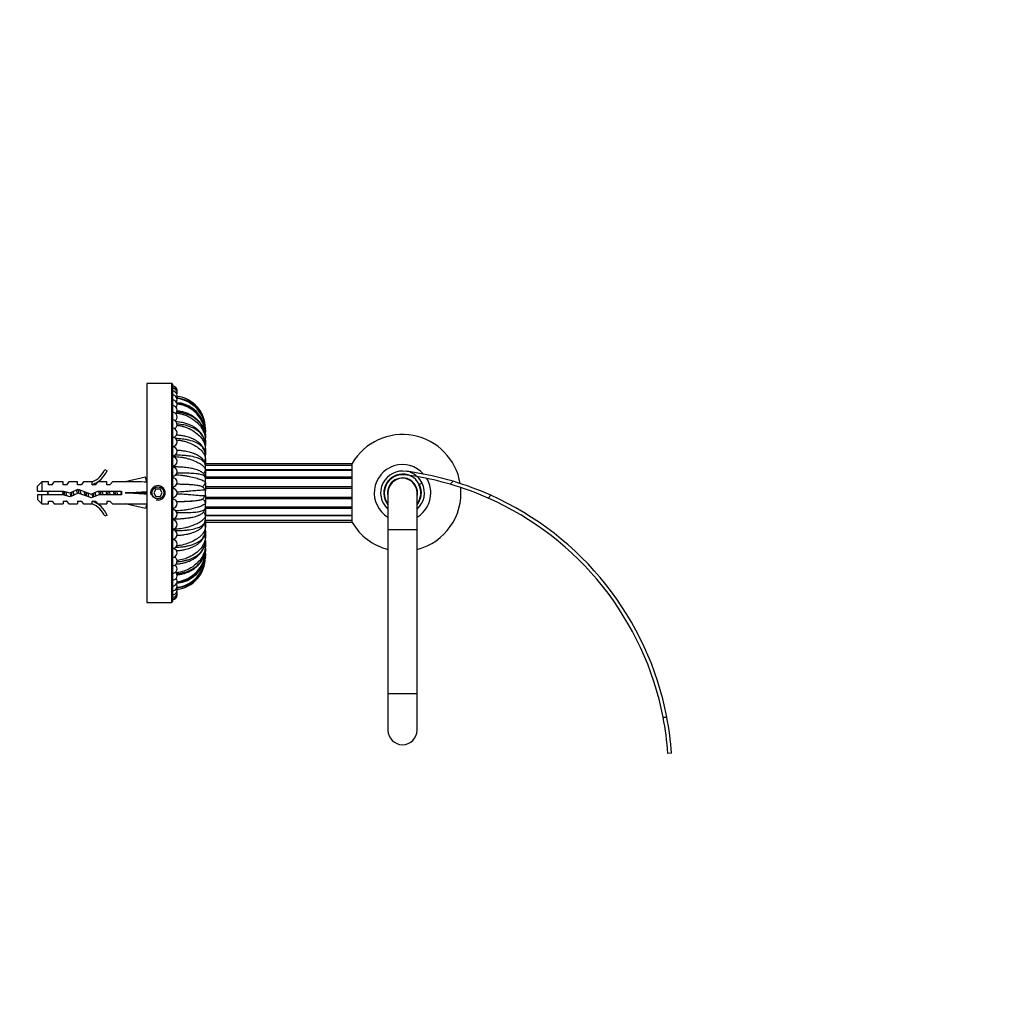
# Model space of a CAD drawing. Units: millimetres. Extents: x 0 to 835, y 0 to 1165.
# Drawn here: x 565 to 835, y 582 to 850 of the extents above; entities that cross this region are included whole.
import ezdxf
from ezdxf import colors
from ezdxf.entities.mleader import LeaderData, LeaderLine
from ezdxf.math import Vec2, Vec3

# ---------------------------------------------------------------- set-up
doc = ezdxf.new("R2010")
doc.units = ezdxf.units.MM
doc.layers.add('DV3_Défaut', color=7, linetype='Continuous')
doc.layers.add('Défaut', color=7, linetype='Continuous')

# ---------------------------------------------------------------- blocks, each defined once
blk = doc.blocks.new('_DOT')
at = {"color": 0}
blk.add_line((0, 0), (-1, 0), dxfattribs=at)
at = {"color": 0, "const_width": 0.333}
blk.add_lwpolyline([(-0.1665, 0, 1), (0.1665, 0, 1)], format="xyb", close=True, dxfattribs=at)
blk = doc.blocks.new('SE2')
at = {"layer": 'DV3_Défaut', "color": 7, "linetype": 'Continuous'}
for p, q in [((599.71, 750.5), (599.71, 690.5)), ((606.51, 750.5), (599.71, 750.5)), ((606.51, 690.5), (606.51, 750.5)), ((606.71, 750.3), (606.71, 690.7)), ((615.71, 738.17), (615.71, 738.18)), ((615.71, 738.17), (615.71, 738.03)), ((615.71, 737.71), (615.71, 737.94)), ((615.71, 737.71), (615.71, 737.14)), ((615.71, 736.6), (615.71, 737.05)), ((615.71, 736.6), (615.71, 735.62)), ((615.71, 734.86), (615.71, 735.52)), ((615.71, 734.86), (615.71, 733.52)), ((606.89, 733.1), (606.89, 733.29)), ((615.71, 732.57), (615.71, 733.41)), ((615.71, 732.57), (615.71, 730.91)), ((606.7, 730.46), (606.89, 730.45)), ((606.89, 730.46), (606.89, 730.65)), ((606.89, 730.37), (606.89, 730.45)), ((615.71, 729.82), (615.71, 730.81)), ((615.71, 729.82), (615.71, 727.9)), ((655.91, 728.5), (615.71, 728.5)), ((655.91, 712.4), (655.91, 728.6)), ((588.16, 726.93), (588.77, 726.58)), ((606.89, 727.62), (606.71, 727.62)), ((606.89, 727.7), (606.89, 727.94)), ((606.89, 727.62), (606.89, 727.55)), ((655.91, 728.01), (615.71, 728.01)), ((615.71, 726.71), (615.71, 727.81)), ((655.91, 726.81), (615.71, 726.81)), ((615.71, 726.71), (615.71, 724.63)), ((655.91, 726.6), (615.71, 726.6)), ((670.8, 726.41), (670.8, 726.4)), ((672, 726.24), (671.86, 726.11)), ((570.91, 723.5), (569.71, 722.3)), ((570.91, 723.5), (570.91, 721)), ((572.71, 723.5), (570.91, 723.5)), ((572.71, 722.75), (572.71, 723.5)), ((573.71, 722.75), (574.28, 723.5)), ((576.71, 723.5), (574.28, 723.5)), ((576.71, 722.75), (576.71, 723.5)), ((578.28, 723.5), (577.71, 722.75)), ((580.71, 723.5), (578.28, 723.5)), ((580.71, 722.75), (580.71, 723.5)), ((582.28, 723.5), (581.71, 722.75)), ((584.71, 723.5), (582.28, 723.5)), ((584.49, 723.41), (584.71, 723.5)), ((584.49, 723.41), (584.71, 723.41)), ((584.71, 722.75), (584.71, 723.41)), ((585.57, 722.75), (586.3, 723.5)), ((588.71, 723.5), (586.3, 723.5)), ((588.71, 722.75), (588.71, 723.5)), ((590.3, 723.5), (589.57, 722.75)), ((593.72, 723.5), (590.3, 723.5)), ((599.34, 724.79), (593.72, 723.5)), ((599.64, 723.48), (599.34, 724.79)), ((599.71, 723.9), (599.57, 723.82)), ((606.89, 724.64), (606.89, 725.11)), ((610.11, 722.85), (610.26, 722.85)), ((655.91, 724.81), (615.71, 724.81)), ((615.71, 723.37), (615.71, 724.53)), ((655.91, 724.46), (615.71, 724.46)), ((615.71, 723.37), (615.71, 721.71)), ((671.04, 725.37), (671.05, 725.32)), ((675.09, 723.17), (674.19, 722.73)), ((682.76, 722.87), (683.57, 723.67)), ((569.71, 721), (569.71, 722.3)), ((569.71, 721), (570.91, 721)), ((570.91, 721), (576.82, 721)), ((573.71, 722.75), (572.71, 722.75)), ((577.71, 722.75), (576.71, 722.75)), ((576.82, 721), (578.57, 720.5)), ((578.57, 720.5), (580.82, 721.5)), ((580.86, 720.43), (578.65, 719.44)), ((581.71, 722.75), (580.71, 722.75)), ((580.82, 721.5), (584.45, 720.19)), ((584.49, 719.12), (580.86, 720.43)), ((584.45, 720.19), (586.27, 721)), ((585.57, 722.75), (584.71, 722.75)), ((586.27, 721), (592.72, 721)), ((589.57, 722.75), (588.71, 722.75)), ((592.72, 721), (592.72, 720)), ((599.34, 720.5), (593.72, 720.5)), ((599.64, 720.86), (599.34, 720.5)), ((599.64, 720.14), (599.34, 720.5)), ((602.13, 721.5), (601.56, 720.5)), ((601.56, 720.5), (602.13, 719.5)), ((603.29, 721.5), (602.13, 721.5)), ((603.87, 720.5), (603.29, 721.5)), ((603.29, 719.5), (603.87, 720.5)), ((606.89, 722.22), (606.89, 721.72)), ((615.71, 722.16), (615.71, 721.75)), ((655.91, 722.16), (615.71, 722.16)), ((615.71, 721.75), (615.71, 721.11)), ((655.91, 721.75), (615.71, 721.75)), ((615.71, 719.91), (615.71, 721.1)), ((665.71, 720.5), (665.71, 710.5)), ((666.11, 722.47), (666.11, 722.25)), ((673.71, 710.5), (673.71, 720.5)), ((570.91, 720), (569.71, 720)), ((569.71, 720), (569.71, 718.7)), ((569.71, 718.7), (570.91, 717.5)), ((570.91, 717.5), (570.91, 720)), ((576.68, 720), (570.91, 720)), ((570.91, 717.5), (572.71, 717.5)), ((572.71, 717.5), (572.71, 718.25)), ((572.71, 718.25), (573.71, 718.25)), ((573.71, 718.25), (574.28, 717.5)), ((574.28, 717.5), (576.71, 717.5)), ((578.65, 719.44), (576.68, 720)), ((576.71, 718.25), (576.71, 717.5)), ((576.71, 718.25), (577.71, 718.25)), ((577.71, 718.25), (578.28, 717.5)), ((578.28, 717.5), (580.71, 717.5)), ((580.71, 718.25), (580.71, 717.5)), ((580.71, 718.25), (581.71, 718.25)), ((581.71, 718.25), (582.28, 717.5)), ((582.28, 717.5), (584.71, 717.5)), ((586.48, 720), (584.49, 719.12)), ((584.71, 717.5), (584.49, 717.6)), ((584.71, 717.6), (584.49, 717.6)), ((584.71, 718.25), (585.57, 718.25)), ((584.71, 717.6), (584.71, 718.25)), ((585.57, 718.25), (586.3, 717.5)), ((586.3, 717.5), (588.71, 717.5)), ((592.72, 720), (586.48, 720)), ((588.71, 718.25), (588.71, 717.5)), ((588.71, 718.25), (589.57, 718.25)), ((590.3, 717.5), (589.57, 718.25)), ((590.3, 717.5), (593.72, 717.5)), ((599.34, 716.22), (593.72, 717.5)), ((599.64, 717.52), (599.34, 716.22)), ((602.13, 719.5), (603.29, 719.5)), ((606.89, 718.78), (606.89, 719.28)), ((615.71, 719.9), (615.71, 719.26)), ((615.71, 719.29), (615.71, 717.64)), ((615.71, 719.26), (615.71, 718.84)), ((655.91, 719.26), (615.71, 719.26)), ((655.91, 718.84), (615.71, 718.84)), ((615.71, 716.47), (615.71, 717.64)), ((693.89, 719.85), (693.13, 719.09)), ((599.57, 717.19), (599.71, 717.11)), ((606.89, 716.36), (606.89, 715.89)), ((655.91, 716.55), (615.71, 716.55)), ((615.71, 716.38), (615.71, 714.29)), ((655.91, 716.19), (615.71, 716.19)), ((588.77, 714.43), (588.16, 714.08)), ((606.71, 713.38), (606.89, 713.38)), ((606.89, 713.38), (606.89, 713.46)), ((606.89, 713.31), (606.89, 713.06)), ((615.71, 714.41), (655.91, 714.41)), ((615.71, 713.19), (615.71, 714.29)), ((655.91, 714.2), (615.71, 714.2)), ((615.71, 713.1), (615.71, 711.18)), ((615.71, 713), (655.91, 713)), ((615.71, 712.5), (655.91, 712.5)), ((606.89, 710.55), (606.71, 710.55)), ((606.89, 710.63), (606.89, 710.55)), ((606.89, 710.35), (606.89, 710.55)), ((615.71, 710.19), (615.71, 711.18)), ((615.71, 710.1), (615.71, 708.43)), ((665.71, 710.5), (673.71, 710.5)), ((665.71, 710.5), (665.71, 665.5)), ((673.71, 665.5), (673.71, 710.5)), ((606.89, 707.9), (606.89, 707.72)), ((615.71, 707.59), (615.71, 708.43)), ((615.71, 707.5), (615.71, 706.15)), ((615.71, 705.48), (615.71, 706.15)), ((615.71, 705.39), (615.71, 704.41)), ((615.71, 703.96), (615.71, 704.41)), ((615.71, 703.87), (615.71, 703.29)), ((615.71, 703.06), (615.71, 703.29)), ((615.71, 702.98), (615.71, 702.84)), ((615.71, 702.83), (615.71, 702.84)), ((599.71, 690.5), (606.51, 690.5)), ((665.71, 665.5), (673.71, 665.5)), ((665.71, 665.5), (665.71, 655.5)), ((673.71, 655.5), (673.71, 665.5)), ((741.09, 659.02), (742.1, 659.09)), ((743.41, 649.16), (742.41, 649.09))]:
    blk.add_line(p, q, dxfattribs=at)
for radius in [1.7, 1.65]:
    blk.add_circle((602.71, 720.5), radius, dxfattribs=at)
for centre, radius, start, end in [((606.51, 750.3), 0.2, 0, 90), ((606.71, 748.5), 1.25, 356.4824, 90), ((606.71, 748.35), 1.25, 349.4326, 90), ((606.71, 747.89), 1.25, 342.3369, 90), ((606.71, 747.13), 1.25, 335.1576, 90), ((606.71, 746.08), 1.25, 327.8441, 90), ((606.71, 744.75), 1.25, 320.3204, 90), ((606.71, 743.16), 1.25, 312.4583, 90), ((607.03, 737.88), 8.68, 3.2586, 84.4345), ((607.08, 737.91), 8.63, 0.2627, 84.7216), ((607.3, 736.81), 8.43, 21.5815, 86.0856), ((606.83, 737.57), 8.88, 0.8996, 83.0995), ((607.43, 736.79), 8.29, 4.7831, 86.6477), ((606.88, 738.17), 8.84, 0.014, 83.1984), ((606.89, 738.18), 8.83, 0, 83.1009), ((606.96, 736.14), 8.77, 2.984, 83.41), ((606.71, 741.31), 1.25, 304.008, 90), ((606.71, 739.24), 1.25, 294.3466, 90), ((606.71, 736.96), 1.25, 280.5189, 90), ((607.3, 736.81), 8.43, 4.4572, 5.2486), ((607.43, 736.79), 8.29, 1.7764, 4.7831), ((669.71, 720.5), 16, 9.2569, 149.5856), ((606.71, 734.5), 1.25, 270, 90), ((606.71, 731.89), 1.25, 270, 90), ((606.71, 729.16), 1.25, 270, 90), ((669.71, 720.5), 7.75, 41.9174, 238.9091), ((582.14, 729.55), 6.57, 293.0263, 336.4591), ((582.14, 729.55), 7.27, 290.7123, 335.8453), ((606.71, 726.32), 1.25, 270, 90), ((669.71, 720.5), 6, 79.535, 228.1897), ((669.71, 720.5), 5.15, 0, 219.0407), ((669.71, 720.5), 5, 74.5342, 216.8699), ((659.62, 643.16), 84, 81.5296, 82.3544), ((669.71, 720.5), 6, 47.8121, 69.0215), ((659.62, 643.16), 84, 73.4369, 81.5296), ((606.71, 723.43), 1.25, 270, 90), ((669.71, 720.5), 4.1, 0, 192.6804), ((669.71, 720.5), 4, 0, 180), ((659.62, 643.16), 83, 80.2068, 82.0907), ((669.71, 720.5), 6, 311.8103, 26.401), ((659.62, 643.16), 83, 73.8114, 80.2068), ((669.71, 720.5), 6, 26.401, 47.2636), ((669.71, 720.5), 7.75, 0, 30.8472), ((659.62, 643.16), 83, 66.189, 73.8114), ((659.62, 643.16), 84, 65.9248, 73.4369), ((576.64, 715.3), 6.74, 122.2012, 129.4649), ((576.64, 725.71), 6.74, 230.5351, 237.7988), ((602.71, 720.5), 2, 255, 195), ((606.71, 720.5), 1.25, 270, 90), ((669.71, 720.5), 5, 323.1301, 26.401), ((669.71, 720.5), 16, 284.4775, 5.3204), ((669.71, 720.5), 4.1, 347.3196, 0), ((669.71, 720.5), 5.15, 320.9593, 0), ((669.71, 720.5), 7.75, 301.0909, 0), ((582.14, 711.46), 7.27, 24.1547, 69.2877), ((582.14, 711.46), 6.57, 23.5409, 66.9737), ((606.71, 717.58), 1.25, 270, 90), ((659.62, 643.16), 83, 11.0183, 66.189), ((659.62, 643.16), 84, 10.9355, 65.9248), ((606.71, 714.68), 1.25, 270, 90), ((606.71, 711.85), 1.25, 270, 90), ((669.71, 720.5), 16, 210.4144, 255.5225), ((606.71, 709.11), 1.25, 270, 90), ((606.71, 706.5), 1.25, 270, 90), ((606.71, 704.05), 1.25, 270, 79.4811), ((606.94, 704.88), 8.78, 276.5131, 356.9106), ((606.71, 701.77), 1.25, 270, 65.6534), ((607.3, 704.2), 8.43, 274.0325, 355.5194), ((607.03, 703.12), 8.68, 275.6339, 356.0096), ((607.09, 703.09), 8.62, 275.3731, 356.4016), ((606.83, 703.44), 8.88, 276.9529, 359.0841), ((606.88, 702.84), 8.84, 276.845, 359.9881), ((606.89, 702.83), 8.83, 276.8991, 0), ((607.09, 703.09), 8.62, 356.4016, 359.7902), ((606.71, 699.7), 1.25, 270, 55.992), ((606.71, 697.85), 1.25, 270, 47.5417), ((606.71, 696.25), 1.25, 270, 39.6796), ((606.71, 694.92), 1.25, 270, 32.1559), ((606.71, 693.87), 1.25, 270, 24.8424), ((606.71, 693.12), 1.25, 270, 17.6631), ((606.51, 690.7), 0.2, 270, 0), ((606.71, 692.66), 1.25, 270, 10.5674), ((606.71, 692.5), 1.25, 270, 3.5176), ((659.62, 643.16), 83, 4.0984, 11.0183), ((659.62, 643.16), 84, 4.0984, 10.9355), ((669.71, 655.5), 4, 180, 0)]:
    blk.add_arc(centre, radius, start, end, dxfattribs=at)
for centre, major_axis, ratio, start_param, end_param in [((614.57, 736.6), (-1.14, 0), 0.471397, 2.783979, 3.141593), ((614.57, 734.86), (-1.14, 0), 0.634393, 2.680681, 3.141593), ((614.57, 732.57), (-1.14, 0), 0.77301, 2.530518, 3.141593), ((614.57, 729.82), (-1.14, 0), 0.881931, 2.341937, 3.141593), ((614.57, 726.71), (-1.14, 0), 0.956951, 2.118828, 3.141593), ((580.6, 720.5), (51.94, 0.76), 0.055876, 1.194522, 1.314474), ((614.57, 723.37), (-1.14, 0), 0.995185, 1.682446, 3.141593), ((580.6, 720.5), (51.94, 2.9), 0.014553, -1.316105, -1.196154), ((580.6, 720.5), (51.94, -2.9), 0.014553, 1.196154, 1.316105), ((580.6, 720.5), (51.94, -0.76), 0.055876, -1.314474, -1.194522), ((614.57, 717.64), (-1.14, 0), 0.995196, 3.141593, 4.556537), ((614.57, 714.29), (-1.14, 0), 0.95694, 3.141593, 4.151089), ((614.57, 711.18), (-1.14, 0), 0.881931, 3.141593, 3.951394), ((614.57, 708.43), (-1.14, 0), 0.77301, 3.141593, 3.775621), ((614.57, 706.15), (-1.14, 0), 0.634401, 3.141593, 3.618363), ((614.57, 704.41), (-1.14, 0), 0.471402, 3.141593, 3.484454)]:
    blk.add_ellipse(centre, major_axis=major_axis, ratio=ratio, start_param=start_param, end_param=end_param, dxfattribs=at)
for points, knots in [([(607.68, 742.39), (607.95, 742.36), (608.51, 742.29), (609.37, 742.1), (610.31, 741.79), (611.63, 741.18), (613.08, 740.19), (614.3, 738.87), (615.13, 737.52), (615.62, 736.2), (615.68, 735.28), (615.71, 734.86)], [0, 0, 0, 0, 0.061672, 0.12974, 0.202455, 0.29078, 0.467628, 0.617985, 0.734266, 0.877248, 1, 1, 1, 1]), ([(615.7, 735.92), (615.69, 736.01), (615.67, 736.34), (615.58, 736.93), (615.37, 737.67), (614.99, 738.57), (614.3, 739.65), (613.08, 740.85), (611.63, 741.7), (610.04, 742.27), (608.86, 742.53), (608.04, 742.6), (607.81, 742.61)], [0, 0, 0, 0, 0.025521, 0.092491, 0.164783, 0.242433, 0.364151, 0.521617, 0.706798, 0.799265, 0.946455, 1, 1, 1, 1]), ([(615.7, 735.9), (615.67, 736.27), (615.61, 736.84), (615.38, 737.66), (615.14, 738.28), (614.89, 738.79), (614.58, 739.31), (614.19, 739.84), (613.71, 740.38), (613.15, 740.9), (612.46, 741.42), (611.62, 741.91), (610.64, 742.35), (609.51, 742.71), (608.56, 742.89), (608.04, 742.95), (607.92, 742.96)], [0, 0, 0, 0, 0.089782, 0.164071, 0.222986, 0.268366, 0.321604, 0.389101, 0.449022, 0.516812, 0.592322, 0.675467, 0.766286, 0.864738, 0.970662, 1, 1, 1, 1]), ([(615.63, 734.34), (615.61, 734.44), (615.55, 734.79), (615.36, 735.39), (615.07, 736.02), (614.76, 736.52), (614.47, 736.92), (614.18, 737.25), (613.9, 737.54), (613.57, 737.84), (613.15, 738.17), (612.57, 738.56), (611.82, 738.97), (610.87, 739.37), (609.73, 739.71), (608.61, 739.92), (607.94, 739.97), (607.7, 739.98)], [0, 0, 0, 0, 0.033981, 0.113309, 0.189598, 0.247611, 0.297812, 0.341634, 0.379384, 0.418149, 0.470838, 0.537248, 0.617141, 0.710412, 0.816931, 0.936374, 1, 1, 1, 1]), ([(607.92, 739.04), (608.11, 739.02), (608.59, 738.96), (609.37, 738.8), (610.31, 738.52), (611.63, 737.98), (613.08, 737.1), (614.3, 735.96), (615.13, 734.8), (615.62, 733.68), (615.68, 732.92), (615.71, 732.57)], [0, 0, 0, 0, 0.0437836, 0.1131489, 0.1872508, 0.277259, 0.4574782, 0.6107021, 0.7292003, 0.874908, 1, 1, 1, 1]), ([(615.7, 733.75), (615.69, 733.84), (615.67, 734.13), (615.58, 734.64), (615.37, 735.28), (614.99, 736.04), (614.3, 736.95), (613.08, 737.95), (611.63, 738.64), (610.04, 739.09), (608.91, 739.28), (608.13, 739.34), (607.95, 739.35)], [0, 0, 0, 0, 0.02626, 0.093934, 0.166985, 0.245451, 0.368446, 0.527566, 0.714692, 0.808129, 0.956866, 1, 1, 1, 1]), ([(615.67, 731.35), (615.63, 731.59), (615.56, 731.95), (615.36, 732.49), (615.13, 732.93), (614.88, 733.29), (614.6, 733.64), (614.22, 734.04), (613.67, 734.5), (613.06, 734.89), (612.5, 735.19), (612.05, 735.4), (611.58, 735.58), (611.02, 735.78), (610.28, 735.98), (609.34, 736.17), (608.45, 736.29), (607.92, 736.32), (607.76, 736.33)], [0, 0, 0, 0, 0.075154, 0.13771, 0.187661, 0.239004, 0.276413, 0.339669, 0.418344, 0.502397, 0.556765, 0.603536, 0.644828, 0.69841, 0.768438, 0.854701, 0.956827, 1, 1, 1, 1]), ([(615.65, 731.46), (615.63, 731.57), (615.55, 731.86), (615.37, 732.31), (614.99, 732.91), (614.3, 733.62), (613.08, 734.37), (611.63, 734.88), (610.04, 735.19), (608.79, 735.34), (607.88, 735.38), (607.58, 735.38)], [0, 0, 0, 0, 0.044901, 0.119425, 0.199474, 0.32495, 0.48728, 0.67818, 0.773503, 0.92524, 1, 1, 1, 1]), ([(607.84, 735.01), (608.06, 735), (608.56, 734.94), (609.37, 734.8), (610.31, 734.56), (611.63, 734.11), (613.08, 733.38), (614.3, 732.45), (615.13, 731.53), (615.62, 730.66), (615.68, 730.09), (615.71, 729.82)], [0, 0, 0, 0, 0.049505, 0.118455, 0.192114, 0.281583, 0.460724, 0.613031, 0.730821, 0.875656, 1, 1, 1, 1]), ([(615.67, 728.2), (615.63, 728.42), (615.55, 728.79), (615.27, 729.33), (614.92, 729.79), (614.47, 730.22), (613.98, 730.57), (613.46, 730.87), (613.05, 731.07), (612.71, 731.21), (612.38, 731.34), (611.92, 731.5), (611.28, 731.68), (610.46, 731.86), (609.44, 732.03), (608.54, 732.12), (608.03, 732.14), (607.91, 732.15)], [0, 0, 0, 0, 0.0786138, 0.1539689, 0.2257866, 0.2938954, 0.3769514, 0.4444996, 0.4962209, 0.5249691, 0.5598686, 0.6107039, 0.6771625, 0.7589587, 0.8557777, 0.9670528, 1, 1, 1, 1]), ([(615.71, 730.81), (615.71, 730.97), (615.7, 731.19), (615.66, 731.41), (615.65, 731.46)], [0, 0, 0, 0, 0.724851, 1, 1, 1, 1]), ([(606.89, 730.46), (607.14, 730.45), (607.68, 730.44), (608.5, 730.37), (609.37, 730.25), (610.31, 730.07), (611.63, 729.71), (613.08, 729.17), (614.3, 728.49), (615.13, 727.84), (615.62, 727.24), (615.68, 726.88), (615.71, 726.71)], [0, 0, 0, 0, 0.055467, 0.115279, 0.179458, 0.248019, 0.331297, 0.498042, 0.639809, 0.749448, 0.884261, 1, 1, 1, 1]), ([(615.66, 728.26), (615.63, 728.35), (615.56, 728.56), (615.37, 728.89), (614.99, 729.31), (614.3, 729.78), (613.08, 730.27), (611.63, 730.57), (610.04, 730.74), (608.71, 730.82), (607.72, 730.83), (607.34, 730.83)], [0, 0, 0, 0, 0.048863, 0.121565, 0.199656, 0.322064, 0.480423, 0.666655, 0.759646, 0.907672, 1, 1, 1, 1]), ([(615.71, 727.81), (615.71, 727.93), (615.7, 728.08), (615.66, 728.23), (615.66, 728.26)], [0, 0, 0, 0, 0.770406, 1, 1, 1, 1]), ([(615.67, 724.77), (615.64, 724.93), (615.58, 725.19), (615.34, 725.63), (615.01, 725.98), (614.66, 726.24), (614.41, 726.38), (614.04, 726.58), (613.49, 726.79), (612.82, 727), (612.16, 727.15), (611.52, 727.28), (610.8, 727.39), (609.97, 727.48), (609.07, 727.56), (608.01, 727.61), (607.32, 727.62), (606.89, 727.62)], [0, 0, 0, 0, 0.056708, 0.10722, 0.170118, 0.217077, 0.252543, 0.287036, 0.377113, 0.466187, 0.525871, 0.586642, 0.662261, 0.731445, 0.811113, 0.900901, 1, 1, 1, 1]), ([(615.66, 724.79), (615.64, 724.84), (615.56, 724.97), (615.37, 725.15), (614.99, 725.37), (614.3, 725.59), (613.08, 725.78), (611.63, 725.87), (610.04, 725.89), (608.88, 725.88), (608.07, 725.88), (607.87, 725.88)], [0, 0, 0, 0, 0.055171, 0.13082, 0.212076, 0.339447, 0.504226, 0.698007, 0.794768, 0.948795, 1, 1, 1, 1]), ([(607.6, 725.46), (607.62, 725.46), (607.91, 725.45), (608.5, 725.41), (609.37, 725.33), (610.31, 725.2), (611.63, 724.96), (613.08, 724.62), (614.3, 724.22), (615.13, 723.87), (615.62, 723.57), (615.68, 723.43), (615.71, 723.37)], [0, 0, 0, 0, 0.004472, 0.067513, 0.135157, 0.20742, 0.295194, 0.470941, 0.620363, 0.73592, 0.878012, 1, 1, 1, 1]), ([(615.54, 721.21), (615.52, 721.34), (615.47, 721.58), (615.25, 721.9), (614.97, 722.13), (614.61, 722.31), (614.18, 722.43), (613.68, 722.52), (613.03, 722.61), (612.27, 722.68), (611.38, 722.75), (610.38, 722.8), (609.29, 722.84), (608.39, 722.86), (607.91, 722.86), (607.8, 722.86)], [0, 0, 0, 0, 0.03968, 0.082365, 0.12845, 0.178758, 0.253894, 0.338798, 0.4303, 0.527612, 0.62995, 0.737244, 0.849687, 0.9671, 1, 1, 1, 1]), ([(615.71, 724.53), (615.71, 724.6), (615.7, 724.69), (615.67, 724.77), (615.66, 724.79)], [0, 0, 0, 0, 0.812356, 1, 1, 1, 1]), ([(576.49, 721.01), (576.5, 720.96), (576.51, 720.92), (576.52, 720.87), (576.56, 720.7), (576.59, 720.52), (576.63, 720.35), (576.65, 720.24), (576.68, 720.12), (576.7, 720.01)], [0, 0, 0, 0, 0.14095, 0.14095, 0.14095, 0.655151, 0.655151, 0.655151, 1, 1, 1, 1]), ([(577.77, 719.68), (577.73, 719.85), (577.68, 720.03), (577.6, 720.42), (577.56, 720.62), (577.52, 720.8)], [0, 0, 0, 0, 0.5061135, 0.5061135, 1, 1, 1, 1]), ([(578.57, 720.51), (578.63, 720.26), (578.68, 720.01), (578.76, 719.68), (578.78, 719.59), (578.81, 719.51)], [0, 0, 0, 0, 0.686519, 0.686519, 1, 1, 1, 1]), ([(579.71, 719.92), (579.7, 719.95), (579.7, 719.98), (579.62, 720.3), (579.56, 720.62), (579.49, 720.91)], [0, 0, 0, 0, 0.096272, 0.096272, 1, 1, 1, 1]), ([(580.39, 721.32), (580.39, 721.32), (580.39, 721.31), (580.47, 721.01), (580.54, 720.66), (580.61, 720.32)], [0, 0, 0, 0, 0.0215371, 0.0215371, 1, 1, 1, 1]), ([(581.1, 720.34), (581.08, 720.49), (581.06, 720.63), (581.01, 721.02), (580.97, 721.25), (580.94, 721.47)], [0, 0, 0, 0, 0.384101, 0.384101, 1, 1, 1, 1]), ([(581.66, 720.13), (581.59, 720.46), (581.52, 720.82), (581.43, 721.19), (581.42, 721.25), (581.4, 721.3)], [0, 0, 0, 0, 0.833222, 0.833222, 1, 1, 1, 1]), ([(582.49, 720.91), (582.53, 720.72), (582.57, 720.53), (582.65, 720.13), (582.7, 719.93), (582.74, 719.75)], [0, 0, 0, 0, 0.483537, 0.483537, 1, 1, 1, 1]), ([(583.21, 719.57), (583.17, 719.85), (583.13, 720.16), (583.07, 720.55), (583.06, 720.62), (583.05, 720.7)], [0, 0, 0, 0, 0.796582, 0.796582, 1, 1, 1, 1]), ([(583.87, 719.34), (583.84, 719.41), (583.82, 719.5), (583.72, 719.86), (583.65, 720.18), (583.58, 720.51)], [0, 0, 0, 0, 0.2752435, 0.2752435, 1, 1, 1, 1]), ([(584.62, 720.27), (584.69, 719.96), (584.76, 719.66), (584.84, 719.38), (584.86, 719.32), (584.88, 719.27)], [0, 0, 0, 0, 0.78856, 0.78856, 1, 1, 1, 1]), ([(585.24, 719.43), (585.2, 719.66), (585.16, 719.9), (585.11, 720.26), (585.1, 720.37), (585.08, 720.47)], [0, 0, 0, 0, 0.700469, 0.700469, 1, 1, 1, 1]), ([(585.77, 719.68), (585.69, 719.97), (585.62, 720.33), (585.54, 720.68), (585.54, 720.68), (585.54, 720.68)], [0, 0, 0, 0, 0.999045, 0.999045, 1, 1, 1, 1]), ([(586.47, 721.01), (586.47, 720.97), (586.48, 720.94), (586.55, 720.61), (586.62, 720.29), (586.68, 720)], [0, 0, 0, 0, 0.103696, 0.103696, 1, 1, 1, 1]), ([(587.69, 720), (587.66, 720.14), (587.63, 720.3), (587.55, 720.64), (587.51, 720.83), (587.47, 721.01)], [0, 0, 0, 0, 0.449087, 0.449087, 1, 1, 1, 1]), ([(589.69, 720), (589.68, 720.07), (589.66, 720.15), (589.59, 720.48), (589.53, 720.75), (589.47, 721)], [0, 0, 0, 0, 0.2235258, 0.2235258, 1, 1, 1, 1]), ([(590.46, 721.01), (590.52, 720.75), (590.58, 720.46), (590.66, 720.12), (590.67, 720.06), (590.68, 720)], [0, 0, 0, 0, 0.811309, 0.811309, 1, 1, 1, 1]), ([(591.15, 720), (591.11, 720.27), (591.07, 720.54), (591.03, 720.88), (591.02, 720.94), (591.01, 721.01)], [0, 0, 0, 0, 0.801846, 0.801846, 1, 1, 1, 1]), ([(592.46, 721.01), (592.5, 720.84), (592.54, 720.65), (592.61, 720.31), (592.65, 720.15), (592.68, 720)], [0, 0, 0, 0, 0.5318102, 0.5318102, 1, 1, 1, 1]), ([(615.54, 721.21), (615.49, 721.22), (615.35, 721.23), (614.99, 721.24), (614.3, 721.2), (613.08, 721.1), (611.63, 720.97), (610.04, 720.83), (608.9, 720.76), (608.11, 720.73), (607.92, 720.73)], [0, 0, 0, 0, 0.0675976, 0.1551704, 0.2924422, 0.4700307, 0.6788763, 0.7831592, 0.9491597, 1, 1, 1, 1]), ([(607.92, 720.28), (608.11, 720.28), (608.58, 720.26), (609.37, 720.22), (610.31, 720.16), (611.63, 720.04), (613.08, 719.91), (614.3, 719.8), (615.1, 719.76), (615.43, 719.77), (615.54, 719.8)], [0, 0, 0, 0, 0.0509546, 0.1312958, 0.2171229, 0.3213734, 0.530109, 0.7075778, 0.8448262, 1, 1, 1, 1]), ([(615.71, 721.1), (615.71, 721.12), (615.69, 721.16), (615.61, 721.19), (615.55, 721.21), (615.54, 721.21)], [0, 0, 0, 0, 0.437453, 0.912389, 1, 1, 1, 1]), ([(577.64, 718.29), (577.64, 718.28), (577.64, 718.28), (577.61, 718.25), (577.59, 718.24), (577.57, 718.24)], [0, 0, 0, 0, 0.18405, 0.18405, 1, 1, 1, 1]), ([(615.71, 717.64), (615.71, 717.61), (615.69, 717.55), (615.58, 717.43), (615.37, 717.29), (614.99, 717.08), (614.3, 716.79), (613.08, 716.39), (611.63, 716.04), (610.04, 715.76), (608.79, 715.61), (607.88, 715.57), (607.58, 715.56)], [0, 0, 0, 0, 0.058486, 0.121984, 0.190527, 0.26415, 0.379555, 0.528855, 0.704432, 0.792104, 0.931661, 1, 1, 1, 1]), ([(607.82, 718.14), (607.86, 718.15), (608.24, 718.15), (608.95, 718.16), (609.89, 718.19), (610.84, 718.23), (611.76, 718.28), (612.61, 718.35), (613.3, 718.42), (613.85, 718.5), (614.27, 718.58), (614.56, 718.65), (614.88, 718.79), (615.18, 719.01), (615.45, 719.36), (615.51, 719.63), (615.54, 719.8)], [0, 0, 0, 0, 0.01295, 0.113245, 0.20866, 0.298903, 0.411091, 0.514146, 0.607306, 0.689708, 0.760847, 0.821097, 0.863477, 0.906798, 0.952572, 1, 1, 1, 1]), ([(607.83, 718.13), (609.24, 718.15), (610.69, 718.19), (612.69, 718.33), (613.36, 718.41), (613.97, 718.52), (614.09, 718.54), (614.19, 718.57)], [0, 0, 0, 0, 0.557663, 0.557663, 0.899588, 0.899588, 1, 1, 1, 1]), ([(615.54, 719.8), (615.55, 719.8), (615.65, 719.83), (615.68, 719.87), (615.71, 719.91)], [0, 0, 0, 0, 0.085751, 1, 1, 1, 1]), ([(606.89, 713.38), (607.37, 713.39), (608.15, 713.4), (609.37, 713.47), (610.41, 713.57), (611.38, 713.7), (612.23, 713.86), (612.92, 714.04), (613.39, 714.19), (613.74, 714.31), (614.06, 714.45), (614.36, 714.6), (614.66, 714.77), (614.96, 714.99), (615.23, 715.25), (615.43, 715.53), (615.6, 715.87), (615.64, 716.1), (615.67, 716.24)], [0, 0, 0, 0, 0.110786, 0.213155, 0.306052, 0.389067, 0.484109, 0.560829, 0.618174, 0.657377, 0.697281, 0.743056, 0.781693, 0.834779, 0.868917, 0.908026, 0.951848, 1, 1, 1, 1]), ([(607.86, 715.13), (608.07, 715.13), (608.57, 715.12), (609.37, 715.12), (610.31, 715.12), (611.63, 715.14), (613.08, 715.22), (614.3, 715.42), (615.13, 715.69), (615.53, 715.96), (615.63, 716.17), (615.65, 716.22)], [0, 0, 0, 0, 0.052098, 0.126606, 0.206201, 0.302882, 0.496462, 0.661045, 0.788328, 0.944837, 1, 1, 1, 1]), ([(615.71, 714.29), (615.71, 714.21), (615.69, 714.05), (615.58, 713.77), (615.37, 713.46), (614.99, 713.06), (614.3, 712.52), (613.08, 711.84), (611.63, 711.29), (610.04, 710.87), (608.57, 710.61), (607.42, 710.57), (606.89, 710.55)], [0, 0, 0, 0, 0.055547, 0.115853, 0.180951, 0.250874, 0.360479, 0.502275, 0.669028, 0.752293, 0.884837, 1, 1, 1, 1]), ([(607.33, 710.17), (607.44, 710.17), (607.82, 710.18), (608.5, 710.19), (609.37, 710.23), (610.31, 710.3), (611.63, 710.44), (613.08, 710.74), (614.3, 711.23), (615.13, 711.79), (615.55, 712.33), (615.64, 712.73), (615.66, 712.85)], [0, 0, 0, 0, 0.025925, 0.091452, 0.161764, 0.236876, 0.328112, 0.510789, 0.666103, 0.786218, 0.933913, 1, 1, 1, 1]), ([(607.91, 708.86), (607.95, 708.86), (608.33, 708.88), (609.05, 708.94), (610, 709.07), (610.93, 709.24), (611.78, 709.46), (612.54, 709.72), (613.11, 709.96), (613.54, 710.18), (613.94, 710.41), (614.35, 710.7), (614.78, 711.08), (615.18, 711.55), (615.52, 712.14), (615.61, 712.55), (615.67, 712.8)], [0, 0, 0, 0, 0.0098029, 0.1054348, 0.1940382, 0.2751894, 0.3714171, 0.4537493, 0.5217922, 0.5749668, 0.6184369, 0.6801255, 0.7411719, 0.8149166, 0.9012369, 1, 1, 1, 1]), ([(607.58, 705.62), (607.6, 705.62), (607.91, 705.63), (608.5, 705.66), (609.37, 705.73), (610.31, 705.86), (611.63, 706.13), (613.08, 706.63), (614.3, 707.39), (615.13, 708.24), (615.55, 709.01), (615.64, 709.55), (615.66, 709.72)], [0, 0, 0, 0, 0.006082, 0.072944, 0.144688, 0.221331, 0.314425, 0.500824, 0.659301, 0.781863, 0.932567, 1, 1, 1, 1]), ([(615.71, 711.18), (615.71, 711.06), (615.69, 710.8), (615.58, 710.37), (615.37, 709.91), (614.99, 709.32), (614.3, 708.55), (613.08, 707.62), (611.63, 706.9), (610.04, 706.35), (608.87, 706.09), (608.05, 706.02), (607.84, 706)], [0, 0, 0, 0, 0.059629, 0.124367, 0.194249, 0.26931, 0.386969, 0.539185, 0.718193, 0.807577, 0.94986, 1, 1, 1, 1]), ([(607.77, 704.68), (607.91, 704.68), (608.41, 704.71), (609.31, 704.83), (610.3, 705.03), (611.07, 705.25), (611.63, 705.44), (612.07, 705.62), (612.48, 705.8), (612.87, 706.01), (613.25, 706.23), (613.65, 706.5), (614.09, 706.86), (614.59, 707.34), (615.07, 707.96), (615.4, 708.6), (615.52, 709), (615.56, 709.15)], [0, 0, 0, 0, 0.0408274, 0.1454568, 0.248702, 0.3270565, 0.3801823, 0.423584, 0.4713331, 0.514542, 0.5609085, 0.6105361, 0.6705735, 0.7457371, 0.8361665, 0.9418198, 1, 1, 1, 1]), ([(615.71, 708.43), (615.71, 708.27), (615.69, 707.92), (615.58, 707.36), (615.37, 706.76), (614.99, 706.01), (614.3, 705.05), (613.08, 703.9), (611.63, 703.02), (610.04, 702.38), (608.9, 702.08), (608.11, 701.99), (607.93, 701.98)], [0, 0, 0, 0, 0.0600526, 0.1252508, 0.1956295, 0.2712242, 0.3897202, 0.5430184, 0.7232983, 0.8133175, 0.9566127, 1, 1, 1, 1]), ([(607.93, 701.65), (608.12, 701.66), (608.59, 701.7), (609.37, 701.8), (610.31, 701.99), (611.63, 702.37), (613.08, 703.06), (614.3, 704.06), (615.13, 705.15), (615.58, 706.2), (615.66, 706.96), (615.69, 707.25)], [0, 0, 0, 0, 0.044356, 0.116297, 0.19315, 0.2865, 0.47341, 0.632323, 0.755221, 0.906338, 1, 1, 1, 1]), ([(615.71, 706.15), (615.71, 705.94), (615.69, 705.53), (615.58, 704.86), (615.37, 704.14), (614.99, 703.26), (614.3, 702.14), (613.08, 700.82), (611.63, 699.82), (610.04, 699.1), (608.81, 698.74), (607.93, 698.65), (607.66, 698.63)], [0, 0, 0, 0, 0.058818, 0.122676, 0.191608, 0.265648, 0.381708, 0.531855, 0.708428, 0.796597, 0.936946, 1, 1, 1, 1]), ([(607.7, 701.02), (607.9, 701.03), (608.5, 701.08), (609.48, 701.24), (610.49, 701.51), (611.29, 701.8), (611.92, 702.09), (612.42, 702.36), (612.86, 702.63), (613.41, 703.03), (614.06, 703.6), (614.6, 704.25), (614.99, 704.85), (615.3, 705.46), (615.49, 706.01), (615.57, 706.34), (615.58, 706.4)], [0, 0, 0, 0, 0.055423, 0.166671, 0.262266, 0.341916, 0.405473, 0.455993, 0.505564, 0.555407, 0.656221, 0.762866, 0.819344, 0.890164, 0.980583, 1, 1, 1, 1]), ([(607.83, 698.39), (608.05, 698.41), (608.56, 698.46), (609.37, 698.59), (610.31, 698.83), (611.63, 699.31), (613.08, 700.16), (614.3, 701.36), (615.13, 702.66), (615.58, 703.88), (615.66, 704.75), (615.69, 705.08)], [0, 0, 0, 0, 0.052115, 0.123605, 0.199976, 0.29274, 0.478478, 0.636394, 0.758521, 0.908691, 1, 1, 1, 1]), ([(607.93, 698.05), (607.99, 698.05), (608.42, 698.09), (609.2, 698.23), (610.16, 698.49), (611.04, 698.82), (611.82, 699.2), (612.49, 699.62), (613, 699.99), (613.39, 700.33), (613.71, 700.63), (614.02, 700.97), (614.37, 701.4), (614.77, 701.99), (615.13, 702.69), (615.42, 703.45), (615.57, 704.05), (615.62, 704.39), (615.64, 704.49)], [0, 0, 0, 0, 0.017767, 0.115546, 0.203207, 0.280594, 0.367646, 0.436458, 0.497008, 0.540434, 0.58211, 0.622014, 0.670471, 0.73825, 0.825481, 0.894502, 0.972223, 1, 1, 1, 1]), ([(607.91, 695.99), (608.1, 696.01), (608.58, 696.07), (609.37, 696.23), (610.31, 696.51), (611.63, 697.06), (613.08, 698.03), (614.3, 699.4), (615.13, 700.85), (615.57, 702.2), (615.66, 703.13), (615.68, 703.48)], [0, 0, 0, 0, 0.04611, 0.118232, 0.195278, 0.288863, 0.476243, 0.635555, 0.758762, 0.91026, 1, 1, 1, 1])]:
    blk.add_open_spline(points, degree=3, knots=knots, dxfattribs=at)
for points in [[(615.7, 733.75), (615.7, 733.78), (615.69, 733.81), (615.69, 733.84)], [(615.71, 735.52), (615.71, 735.65), (615.7, 735.78), (615.7, 735.92)], [(615.71, 733.41), (615.71, 733.53), (615.7, 733.64), (615.7, 733.75)], [(577.17, 719.86), (577.12, 720.21), (577.07, 720.59), (577.01, 720.95)], [(579.2, 719.68), (579.15, 720.01), (579.1, 720.37), (579.05, 720.72)], [(587.15, 720), (587.1, 720.33), (587.05, 720.68), (587.01, 721.01)], [(588.46, 721.01), (588.54, 720.68), (588.61, 720.32), (588.68, 720)], [(589.15, 720), (589.1, 720.33), (589.05, 720.68), (589.01, 721.01)], [(591.69, 720), (591.62, 720.32), (591.55, 720.68), (591.47, 721.01)], [(581.59, 718.24), (581.56, 718.24), (581.54, 718.26), (581.51, 718.29)], [(615.65, 716.22), (615.68, 716.3), (615.69, 716.39), (615.71, 716.47)], [(615.66, 712.85), (615.68, 712.96), (615.7, 713.08), (615.71, 713.19)], [(615.64, 709.53), (615.65, 709.57), (615.66, 709.62), (615.67, 709.66)], [(615.66, 709.72), (615.68, 709.88), (615.7, 710.04), (615.71, 710.19)], [(615.69, 707.25), (615.7, 707.37), (615.7, 707.48), (615.71, 707.59)], [(615.69, 707.17), (615.69, 707.2), (615.7, 707.23), (615.7, 707.26)], [(615.68, 703.48), (615.69, 703.64), (615.7, 703.8), (615.71, 703.96)], [(615.69, 705.08), (615.7, 705.21), (615.7, 705.35), (615.71, 705.48)], [(615.69, 704.99), (615.69, 705.03), (615.7, 705.07), (615.7, 705.11)]]:
    blk.add_open_spline(points, degree=3, dxfattribs=at)

msp = doc.modelspace()

# ---------------------------------------------------------------- block references
at = {"layer": 'Défaut'}
msp.add_blockref('SE2', (0, 0), dxfattribs=at)

# ---------------------------------------------------------------- leaders
at = {"layer": 'Défaut', "color": 7, "linetype": 'Continuous'}
ml = msp.add_multileader_mtext('Standard', dxfattribs=at)
ml.set_content('{\\pxsm0.9;\\fSolid Edge ISO|b1||i0||c0|p34;\\W1.;11/10/2019\\P}', color=256)
ml.set_leader_properties()
ml.set_arrow_properties(name='DOT')
ml.build(insert=Vec2(0, 0))
ml.multileader.update_dxf_attribs({"leader_type": 0, "dogleg_length": 0, "arrow_head_size": 12})
ctx = ml.context
ctx.base_point, ctx.char_height, ctx.arrow_head_size, ctx.landing_gap_size = Vec3(747.02, 1157.46), 12, 12, 4.2
notes = []
notes.append((ctx, [(0, (0, 0, 0), (0, 0), (1, 0), 1, [])]))
ctx.mtext.insert = Vec3(749.02, 1163.58)
for ctx, leaders in notes:
    for number, flags, end, landing, length, lines in leaders:
        leader = LeaderData()
        leader.index, (leader.has_last_leader_line, leader.has_dogleg_vector, leader.attachment_direction) = number, flags
        leader.last_leader_point, leader.dogleg_vector, leader.dogleg_length = Vec3(end), Vec3(landing), length
        for number, points, colour, breaks in lines:
            line = LeaderLine()
            line.index, line.vertices, line.color, line.breaks = number, Vec3.list(points), colors.encode_raw_color(colour), breaks
            leader.lines.append(line)
        ctx.leaders.append(leader)

doc.saveas('drawing.dxf')
